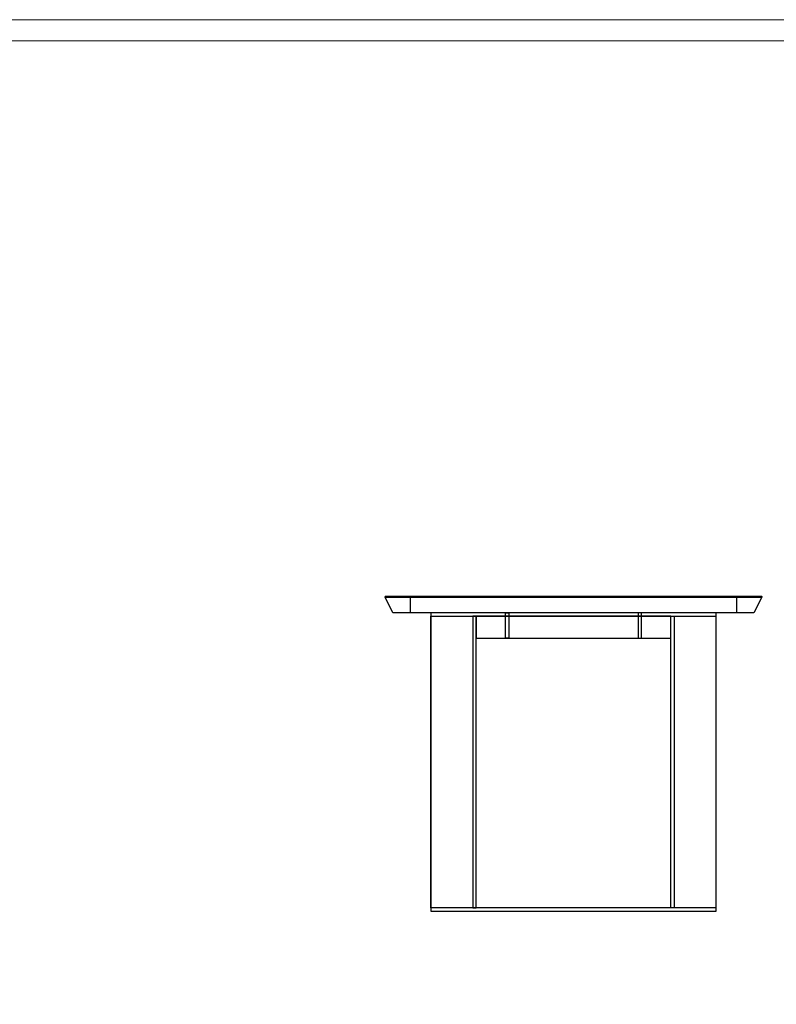
# Model space of a CAD drawing. Units: millimetres. Extents: x 23457 to 63529, y -7138 to 84492.
# Drawn here: x 60085 to 61887, y 61635 to 63979 of the extents above; entities that cross this region are included whole.
import ezdxf

# ---------------------------------------------------------------- set-up
doc = ezdxf.new("R2010")
doc.units = ezdxf.units.MM
doc.layers.add('打印框', color=1, linetype='Continuous', lineweight=13)
doc.layers.add('轮廓线', color=7, linetype='Continuous', lineweight=25)

msp = doc.modelspace()

# ---------------------------------------------------------------- linework, layer by layer
at = {"color": 7}
for p, q in [((60955.5, 62604.1), (61852.5, 62604.1)), ((61015.2, 62607.1), (61015.2, 62567.1)), ((61792.7, 62607.1), (61792.7, 62567.1))]:
    msp.add_line(p, q, dxfattribs=at)
msp.add_lwpolyline([(60957.2, 62607.1), (61850.7, 62607.1, -0.557537), (61852.5, 62604.2), (61834, 62567.1), (60974, 62567.1), (60955.4, 62604.2, -0.557537)], format="xyb", close=True, dxfattribs=at)
for points in [[(61064, 61857.1), (61744, 61857.1), (61744, 62567.1), (61064, 62567.1)], [(61064, 62559.1), (61744, 62559.1), (61744, 62567.1), (61064, 62567.1)], [(61242, 62567.1), (61250, 62567.1), (61250, 62507.1), (61242, 62507.1)], [(61566, 62567.1), (61558, 62567.1), (61558, 62507.1), (61566, 62507.1)], [(61064, 62559.1), (61164, 62559.1), (61164, 61865.1), (61064, 61865.1)], [(61164, 62559.1), (61164, 61865.1), (61172, 61865.1), (61172, 62559.1)], [(61172, 62507.1), (61636, 62507.1), (61636, 62559.1), (61172, 62559.1)], [(61644, 62559.1), (61644, 61865.1), (61636, 61865.1), (61636, 62559.1)], [(61064, 61857.1), (61744, 61857.1), (61744, 61865.1), (61064, 61865.1)]]:
    msp.add_lwpolyline(points, close=True, dxfattribs=at)
at = {"layer": '打印框', "color": 1, "linetype": 'ByBlock', "lineweight": 13}
msp.add_lwpolyline([(56641.1, 59157.9), (63529.1, 59157.9), (63529.1, 63979.3), (56641.1, 63979.3)], close=True, dxfattribs=at)
at = {"layer": '轮廓线', "color": 0, "linetype": 'ByBlock', "lineweight": 13}
msp.add_lwpolyline([(56691.5, 59208.3), (63478.7, 59208.3), (63478.7, 63928.9), (56691.5, 63928.9)], close=True, dxfattribs=at)

doc.saveas('drawing.dxf')
